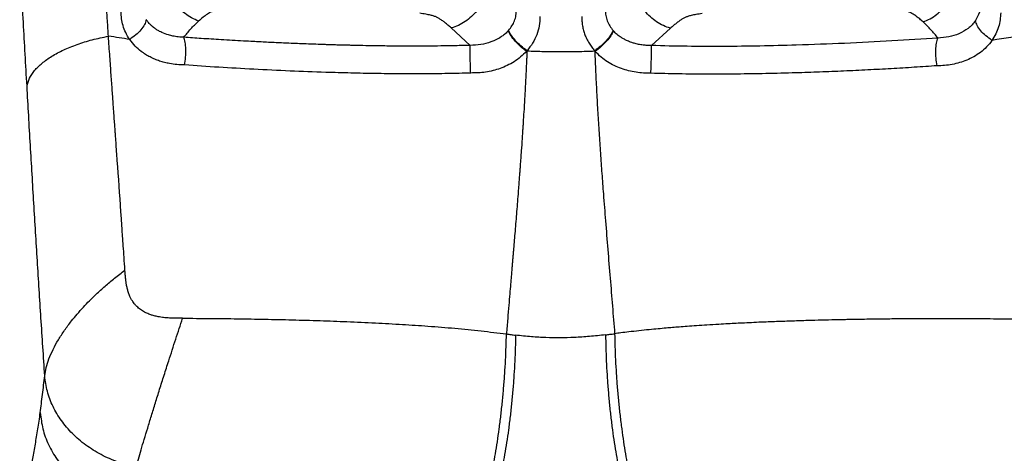
# Model space of a CAD drawing. Extents: x 831 to 911, y 781 to 934.
# Drawn here: x 842 to 859, y 824 to 832 of the extents above; entities that cross this region are included whole.
import ezdxf

# ---------------------------------------------------------------- set-up
doc = ezdxf.new("R2010")
doc.units = 0
doc.header["$MEASUREMENT"] = 0
doc.layers.add('1', color=4, linetype='Continuous')

# ---------------------------------------------------------------- blocks, each defined once
blk = doc.blocks.new('2024')
at = {"layer": '1', "color": 3, "linetype": 'Continuous', "lineweight": 25}
for p, q in [((19.077, 34.77), (18.752, 35.068)), ((19.729, 35.02), (19.735, 35.026)), ((21.534, 35.018), (21.529, 35.024)), ((22.186, 34.767), (22.512, 35.064)), ((20.051, 34.678), (20.05, 34.669)), ((21.212, 34.668), (21.212, 34.677)), ((21.212, 34.677), (21.221, 34.667))]:
    blk.add_line(p, q, dxfattribs=at)
for points, knots in [([(12.868, 34.927), (12.863, 35.016), (12.852, 35.196), (12.831, 35.467), (12.796, 35.738), (12.746, 36.036), (12.688, 36.361), (12.639, 36.721), (12.628, 36.965), (12.623, 37.087)], [0, 0, 0, 0, 0.122215, 0.248047, 0.374309, 0.501276, 0.669049, 0.835191, 1, 1, 1, 1]), ([(11.471, 34.071), (11.45, 34.435), (11.407, 35.173), (11.366, 35.922), (11.345, 36.302)], [0, 0, 0, 0, 0.492217, 1, 1, 1, 1]), ([(14.416, 35.185), (14.376, 35.202), (14.295, 35.236), (14.182, 35.311), (14.081, 35.402), (13.995, 35.508), (13.926, 35.625), (13.877, 35.749), (13.847, 35.876), (13.846, 35.96), (13.845, 36.002)], [0, 0, 0, 0, 0.125005, 0.250005, 0.375001, 0.5, 0.624998, 0.749995, 0.874995, 1, 1, 1, 1]), ([(19.382, 35.845), (19.378, 35.803), (19.371, 35.72), (19.331, 35.594), (19.272, 35.473), (19.193, 35.36), (19.099, 35.259), (18.991, 35.175), (18.874, 35.108), (18.793, 35.081), (18.752, 35.068)], [0, 0, 0, 0, 0.125008, 0.250008, 0.375002, 0.5, 0.624998, 0.749992, 0.874993, 1, 1, 1, 1]), ([(22.512, 35.064), (22.471, 35.077), (22.39, 35.104), (22.273, 35.171), (22.166, 35.256), (22.071, 35.356), (21.993, 35.47), (21.934, 35.591), (21.895, 35.717), (21.888, 35.8), (21.884, 35.842)], [0, 0, 0, 0, 0.1250072, 0.2500074, 0.3750024, 0.5000001, 0.6249981, 0.7499925, 0.8749923, 1, 1, 1, 1]), ([(26.848, 35.172), (26.888, 35.188), (26.969, 35.222), (27.082, 35.297), (27.183, 35.388), (27.269, 35.494), (27.339, 35.61), (27.388, 35.734), (27.418, 35.862), (27.42, 35.946), (27.42, 35.988)], [0, 0, 0, 0, 0.125005, 0.250005, 0.375001, 0.5, 0.624998, 0.749995, 0.874995, 1, 1, 1, 1]), ([(27.834, 35.485), (27.83, 35.434), (27.822, 35.328), (27.772, 35.24), (27.745, 35.194)], [0, 0, 0, 0, 0.476198, 1, 1, 1, 1]), ([(13.233, 34.872), (13.209, 34.91), (13.162, 34.985), (13.117, 35.105), (13.09, 35.224), (13.087, 35.305), (13.085, 35.344)], [0, 0, 0, 0, 0.2745, 0.530847, 0.771982, 1, 1, 1, 1]), ([(14.947, 35.417), (14.914, 35.413), (14.85, 35.406), (14.765, 35.39), (14.695, 35.37), (14.63, 35.343), (14.561, 35.303), (14.488, 35.248), (14.441, 35.207), (14.416, 35.185)], [0, 0, 0, 0, 0.130629, 0.248423, 0.352801, 0.453205, 0.605301, 0.789797, 1, 1, 1, 1]), ([(18.752, 35.068), (18.733, 35.085), (18.697, 35.116), (18.644, 35.16), (18.594, 35.197), (18.547, 35.227), (18.502, 35.252), (18.454, 35.272), (18.391, 35.289), (18.309, 35.305), (18.245, 35.314), (18.21, 35.319)], [0, 0, 0, 0, 0.1533857, 0.287843, 0.406047, 0.5085275, 0.5900471, 0.6678297, 0.750496, 0.8631297, 1, 1, 1, 1]), ([(19.735, 35.026), (19.755, 35.052), (19.796, 35.103), (19.838, 35.19), (19.865, 35.282), (19.867, 35.347), (19.868, 35.379)], [0, 0, 0, 0, 0.258145, 0.508884, 0.758241, 1, 1, 1, 1]), ([(21.396, 35.377), (21.397, 35.345), (21.4, 35.28), (21.426, 35.188), (21.468, 35.101), (21.508, 35.05), (21.529, 35.024)], [0, 0, 0, 0, 0.245289, 0.491901, 0.742168, 1, 1, 1, 1]), ([(23.055, 35.314), (23.02, 35.309), (22.956, 35.3), (22.874, 35.284), (22.811, 35.267), (22.763, 35.247), (22.717, 35.223), (22.671, 35.193), (22.621, 35.155), (22.567, 35.112), (22.531, 35.081), (22.512, 35.064)], [0, 0, 0, 0, 0.1368709, 0.2495053, 0.3321716, 0.409955, 0.4914734, 0.5939528, 0.712157, 0.8466133, 1, 1, 1, 1]), ([(26.848, 35.172), (26.829, 35.188), (26.793, 35.221), (26.737, 35.265), (26.682, 35.302), (26.627, 35.333), (26.569, 35.358), (26.501, 35.377), (26.416, 35.393), (26.352, 35.4), (26.317, 35.405)], [0, 0, 0, 0, 0.159608, 0.306343, 0.435514, 0.546818, 0.647531, 0.751599, 0.865092, 1, 1, 1, 1]), ([(28.179, 35.33), (28.177, 35.289), (28.173, 35.205), (28.144, 35.084), (28.099, 34.965), (28.053, 34.892), (28.03, 34.856)], [0, 0, 0, 0, 0.237993, 0.48465, 0.739014, 1, 1, 1, 1]), ([(13.518, 35.21), (13.51, 35.182), (13.492, 35.126), (13.428, 35.035), (13.341, 34.947), (13.269, 34.897), (13.233, 34.872)], [0, 0, 0, 0, 0.2500007, 0.4999992, 0.7499985, 1, 1, 1, 1]), ([(14.162, 34.908), (14.13, 34.91), (14.067, 34.913), (13.979, 34.927), (13.885, 34.951), (13.808, 34.979), (13.741, 35.012), (13.693, 35.04), (13.649, 35.071), (13.612, 35.102), (13.582, 35.13), (13.557, 35.158), (13.539, 35.181), (13.526, 35.198), (13.52, 35.207), (13.518, 35.21)], [0, 0, 0, 0, 0.120521, 0.241793, 0.346192, 0.506783, 0.570144, 0.654049, 0.738899, 0.793739, 0.86097, 0.909911, 0.954146, 0.984256, 1, 1, 1, 1]), ([(14.162, 34.908), (14.2, 34.956), (14.275, 35.051), (14.37, 35.141), (14.416, 35.185)], [0, 0, 0, 0, 0.507263, 1, 1, 1, 1]), ([(20.272, 35.266), (20.271, 35.212), (20.267, 35.105), (20.223, 34.951), (20.153, 34.806), (20.085, 34.721), (20.051, 34.678)], [0, 0, 0, 0, 0.248224, 0.497783, 0.748053, 1, 1, 1, 1]), ([(20.991, 35.265), (20.992, 35.238), (20.992, 35.185), (21.002, 35.105), (21.019, 35.027), (21.043, 34.954), (21.075, 34.88), (21.113, 34.809), (21.16, 34.739), (21.195, 34.698), (21.212, 34.677)], [0, 0, 0, 0, 0.124391, 0.249116, 0.374087, 0.499236, 0.609728, 0.749674, 0.874879, 1, 1, 1, 1]), ([(27.101, 34.894), (27.063, 34.943), (26.988, 35.038), (26.894, 35.127), (26.848, 35.172)], [0, 0, 0, 0, 0.507263, 1, 1, 1, 1]), ([(27.745, 35.194), (27.727, 35.17), (27.69, 35.12), (27.599, 35.04), (27.468, 34.964), (27.291, 34.908), (27.164, 34.899), (27.101, 34.894)], [0, 0, 0, 0, 0.131716, 0.261173, 0.51258, 0.757443, 1, 1, 1, 1]), ([(28.03, 34.856), (27.994, 34.881), (27.922, 34.931), (27.835, 35.02), (27.771, 35.111), (27.754, 35.167), (27.745, 35.194)], [0, 0, 0, 0, 0.2500025, 0.5, 0.7499993, 1, 1, 1, 1]), ([(19.729, 35.02), (19.721, 35.011), (19.704, 34.993), (19.678, 34.969), (19.65, 34.946), (19.622, 34.925), (19.599, 34.909), (19.575, 34.895), (19.546, 34.878), (19.507, 34.858), (19.467, 34.841), (19.388, 34.811), (19.26, 34.777), (19.138, 34.772), (19.077, 34.77)], [0, 0, 0, 0, 0.052696, 0.104816, 0.156437, 0.207628, 0.25846, 0.273342, 0.325949, 0.402146, 0.459698, 0.50805, 0.753152, 1, 1, 1, 1]), ([(20.042, 34.668), (20.007, 34.695), (19.937, 34.749), (19.845, 34.842), (19.771, 34.936), (19.743, 34.992), (19.729, 35.02)], [0, 0, 0, 0, 0.250001, 0.499999, 0.749998, 1, 1, 1, 1]), ([(20.051, 34.678), (20.016, 34.705), (19.945, 34.758), (19.853, 34.85), (19.777, 34.943), (19.749, 34.998), (19.735, 35.026)], [0, 0, 0, 0, 0.2500025, 0.5000012, 0.7499985, 1, 1, 1, 1]), ([(21.529, 35.024), (21.515, 34.996), (21.486, 34.941), (21.411, 34.848), (21.318, 34.756), (21.247, 34.703), (21.212, 34.677)], [0, 0, 0, 0, 0.2499996, 0.4999987, 0.7499984, 1, 1, 1, 1]), ([(21.534, 35.018), (21.521, 34.99), (21.493, 34.934), (21.418, 34.84), (21.326, 34.747), (21.256, 34.694), (21.221, 34.667)], [0, 0, 0, 0, 0.250001, 0.5, 0.749999, 1, 1, 1, 1]), ([(22.186, 34.767), (22.18, 34.767), (22.159, 34.767), (22.118, 34.768), (22.057, 34.772), (21.998, 34.781), (21.945, 34.791), (21.9, 34.802), (21.841, 34.82), (21.78, 34.844), (21.721, 34.873), (21.661, 34.908), (21.597, 34.954), (21.555, 34.996), (21.534, 35.018)], [0, 0, 0, 0, 0.025746, 0.081643, 0.165114, 0.275886, 0.323655, 0.385314, 0.466566, 0.577178, 0.660045, 0.74353, 0.870338, 1, 1, 1, 1]), ([(29.319, 35.053), (29.106, 35.02), (28.683, 34.954), (28.247, 34.889), (28.03, 34.856)], [0, 0, 0, 0, 0.5005165, 1, 1, 1, 1]), ([(11.471, 34.071), (11.482, 34.116), (11.505, 34.206), (11.595, 34.339), (11.724, 34.467), (11.892, 34.586), (12.095, 34.694), (12.329, 34.789), (12.587, 34.869), (12.774, 34.908), (12.868, 34.927)], [0, 0, 0, 0, 0.125002, 0.250002, 0.375001, 0.5, 0.624999, 0.749998, 0.874998, 1, 1, 1, 1]), ([(13.151, 30.919), (13.146, 30.992), (13.137, 31.13), (13.124, 31.323), (13.112, 31.491), (13.102, 31.633), (13.094, 31.757), (13.085, 31.887), (13.058, 32.269), (13.03, 32.669), (13.001, 33.062), (12.993, 33.185), (12.986, 33.284), (12.979, 33.373), (12.971, 33.482), (12.962, 33.611), (12.95, 33.782), (12.934, 34.002), (12.914, 34.277), (12.892, 34.589), (12.876, 34.81), (12.868, 34.927)], [0, 0, 0, 0, 0.055429, 0.104347, 0.146745, 0.182621, 0.211987, 0.240417, 0.280435, 0.500451, 0.540431, 0.574918, 0.592253, 0.61446, 0.64154, 0.67349, 0.710314, 0.768911, 0.836733, 0.913772, 1, 1, 1, 1]), ([(13.233, 34.872), (13.172, 34.881), (13.05, 34.899), (12.929, 34.918), (12.868, 34.927)], [0, 0, 0, 0, 0.499942, 1, 1, 1, 1]), ([(14.174, 34.434), (14.13, 34.435), (14.043, 34.437), (13.929, 34.454), (13.83, 34.476), (13.746, 34.501), (13.663, 34.532), (13.582, 34.57), (13.504, 34.614), (13.416, 34.675), (13.321, 34.757), (13.263, 34.833), (13.233, 34.872)], [0, 0, 0, 0, 0.114539, 0.22814, 0.307776, 0.387142, 0.466615, 0.552772, 0.637532, 0.721416, 0.857073, 1, 1, 1, 1]), ([(14.174, 34.434), (14.181, 34.477), (14.195, 34.564), (14.199, 34.704), (14.189, 34.829), (14.171, 34.882), (14.162, 34.908)], [0, 0, 0, 0, 0.250007, 0.5, 0.749993, 1, 1, 1, 1]), ([(19.077, 34.77), (19.046, 34.769), (18.971, 34.767), (18.838, 34.764), (18.664, 34.76), (18.476, 34.758), (18.294, 34.757), (18.134, 34.756), (17.987, 34.756), (17.858, 34.757), (17.734, 34.758), (17.598, 34.759), (17.428, 34.762), (17.249, 34.765), (17.098, 34.768), (16.988, 34.771), (16.907, 34.773), (16.826, 34.775), (16.747, 34.777), (16.668, 34.78), (16.506, 34.785), (16.272, 34.793), (15.979, 34.805), (15.753, 34.815), (15.584, 34.823), (15.466, 34.829), (15.334, 34.836), (15.114, 34.847), (14.815, 34.865), (14.474, 34.886), (14.262, 34.901), (14.162, 34.908)], [0, 0, 0, 0, 0.018507, 0.045203, 0.080188, 0.123404, 0.158075, 0.189942, 0.219611, 0.247052, 0.267499, 0.294664, 0.328822, 0.369998, 0.403344, 0.419992, 0.436451, 0.452719, 0.468795, 0.484678, 0.500366, 0.567629, 0.627241, 0.67918, 0.706197, 0.730559, 0.752274, 0.787439, 0.866385, 0.93722, 1, 1, 1, 1]), ([(27.101, 34.894), (26.84, 34.877), (26.311, 34.843), (25.5, 34.803), (24.742, 34.774), (24.048, 34.757), (23.422, 34.75), (22.802, 34.751), (22.39, 34.761), (22.186, 34.767)], [0, 0, 0, 0, 0.163943, 0.331047, 0.499625, 0.626181, 0.752199, 0.877052, 1, 1, 1, 1]), ([(27.088, 34.42), (27.081, 34.463), (27.067, 34.55), (27.064, 34.69), (27.074, 34.815), (27.092, 34.868), (27.101, 34.894)], [0, 0, 0, 0, 0.250008, 0.5, 0.749993, 1, 1, 1, 1]), ([(28.03, 34.856), (28, 34.817), (27.942, 34.742), (27.834, 34.649), (27.72, 34.574), (27.6, 34.516), (27.475, 34.472), (27.348, 34.442), (27.219, 34.423), (27.132, 34.421), (27.088, 34.42)], [0, 0, 0, 0, 0.142221, 0.278292, 0.408473, 0.533078, 0.651072, 0.771041, 0.886357, 1, 1, 1, 1]), ([(19.085, 34.296), (19.083, 34.34), (19.08, 34.427), (19.076, 34.567), (19.075, 34.691), (19.076, 34.744), (19.077, 34.77)], [0, 0, 0, 0, 0.2500056, 0.4999994, 0.7499922, 1, 1, 1, 1]), ([(20.042, 34.668), (20.009, 34.635), (19.945, 34.57), (19.832, 34.489), (19.714, 34.423), (19.592, 34.372), (19.468, 34.335), (19.3, 34.3), (19.171, 34.297), (19.085, 34.296)], [0, 0, 0, 0, 0.135712, 0.271802, 0.399819, 0.523946, 0.644116, 0.764588, 1, 1, 1, 1]), ([(20.05, 34.669), (20.049, 34.64), (20.046, 34.581), (20.043, 34.493), (20.038, 34.405), (20.034, 34.317), (20.03, 34.229), (20.025, 34.141), (20.02, 34.05), (20.015, 33.946), (20.008, 33.82), (19.999, 33.665), (19.99, 33.531), (19.984, 33.437), (19.981, 33.392), (19.979, 33.355), (19.976, 33.314), (19.973, 33.27), (19.97, 33.222), (19.963, 33.118), (19.951, 32.947), (19.938, 32.768), (19.928, 32.634), (19.922, 32.557), (19.916, 32.478), (19.91, 32.395), (19.903, 32.31), (19.89, 32.137), (19.869, 31.881), (19.843, 31.557), (19.824, 31.336), (19.814, 31.215), (19.811, 31.182), (19.809, 31.148), (19.806, 31.115), (19.803, 31.082), (19.8, 31.049), (19.797, 31.015), (19.794, 30.969), (19.788, 30.902), (19.78, 30.801), (19.768, 30.668), (19.754, 30.502), (19.738, 30.305), (19.719, 30.075), (19.705, 29.911), (19.698, 29.824)], [0, 0, 0, 0, 0.017854, 0.035706, 0.053555, 0.071398, 0.089236, 0.107069, 0.124898, 0.144716, 0.1704, 0.201951, 0.239382, 0.252517, 0.259391, 0.267006, 0.275363, 0.28446, 0.294301, 0.304884, 0.347772, 0.399751, 0.414866, 0.430605, 0.446967, 0.463954, 0.481566, 0.499801, 0.570697, 0.639938, 0.701589, 0.708508, 0.715426, 0.722344, 0.729262, 0.73618, 0.743098, 0.750015, 0.757333, 0.771491, 0.79249, 0.820328, 0.855004, 0.896513, 0.944848, 1, 1, 1, 1]), ([(20.051, 34.678), (20.049, 34.677), (20.046, 34.673), (20.043, 34.67), (20.042, 34.668)], [0, 0, 0, 0, 0.499841, 1, 1, 1, 1]), ([(20.05, 34.669), (20.049, 34.669), (20.046, 34.669), (20.043, 34.668), (20.042, 34.668)], [0, 0, 0, 0, 0.500156, 1, 1, 1, 1]), ([(21.212, 34.668), (21.116, 34.665), (20.922, 34.659), (20.631, 34.655), (20.341, 34.66), (20.147, 34.666), (20.05, 34.669)], [0, 0, 0, 0, 0.25042, 0.5, 0.74958, 1, 1, 1, 1]), ([(21.221, 34.667), (21.22, 34.667), (21.217, 34.667), (21.214, 34.668), (21.212, 34.668)], [0, 0, 0, 0, 0.499925, 1, 1, 1, 1]), ([(21.212, 34.668), (21.217, 34.551), (21.227, 34.317), (21.245, 33.966), (21.265, 33.617), (21.286, 33.269), (21.31, 32.922), (21.335, 32.573), (21.364, 32.185), (21.398, 31.751), (21.437, 31.269), (21.477, 30.783), (21.517, 30.302), (21.542, 29.986), (21.555, 29.829)], [0, 0, 0, 0, 0.071204, 0.14252, 0.21396, 0.284635, 0.356051, 0.427887, 0.4998, 0.595811, 0.697267, 0.80021, 0.900295, 1, 1, 1, 1]), ([(22.177, 34.292), (22.134, 34.292), (22.048, 34.292), (21.921, 34.307), (21.794, 34.332), (21.669, 34.371), (21.548, 34.421), (21.43, 34.487), (21.319, 34.567), (21.254, 34.633), (21.221, 34.667)], [0, 0, 0, 0, 0.1184372, 0.2357163, 0.3560347, 0.4762258, 0.6035481, 0.7282806, 0.8609632, 1, 1, 1, 1]), ([(22.177, 34.292), (22.179, 34.336), (22.182, 34.424), (22.186, 34.563), (22.188, 34.688), (22.187, 34.74), (22.186, 34.767)], [0, 0, 0, 0, 0.250006, 0.499999, 0.749995, 1, 1, 1, 1]), ([(19.085, 34.296), (18.954, 34.292), (18.685, 34.285), (18.272, 34.281), (17.858, 34.282), (17.441, 34.286), (17.024, 34.295), (16.536, 34.309), (15.979, 34.329), (15.366, 34.359), (14.762, 34.393), (14.369, 34.42), (14.174, 34.434)], [0, 0, 0, 0, 0.079241, 0.162094, 0.248569, 0.329221, 0.413443, 0.501195, 0.625653, 0.753198, 0.877558, 1, 1, 1, 1]), ([(27.088, 34.42), (26.958, 34.411), (26.697, 34.393), (26.3, 34.369), (25.896, 34.348), (25.487, 34.329), (25.075, 34.312), (24.63, 34.297), (24.156, 34.285), (23.652, 34.277), (23.153, 34.275), (22.661, 34.279), (22.335, 34.288), (22.177, 34.292)], [0, 0, 0, 0, 0.081878, 0.164169, 0.246785, 0.331968, 0.416006, 0.498811, 0.603463, 0.70332, 0.803743, 0.90447, 1, 1, 1, 1]), ([(11.775, 29.106), (11.754, 29.437), (11.711, 30.09), (11.649, 31.076), (11.588, 32.064), (11.529, 33.061), (11.49, 33.734), (11.471, 34.071)], [0, 0, 0, 0, 0.203186, 0.402081, 0.600545, 0.79979, 1, 1, 1, 1]), ([(11.775, 29.106), (11.782, 29.153), (11.796, 29.246), (11.845, 29.399), (11.916, 29.559), (12.006, 29.722), (12.113, 29.886), (12.223, 30.033), (12.333, 30.166), (12.436, 30.282), (12.545, 30.396), (12.668, 30.517), (12.811, 30.647), (12.976, 30.786), (13.092, 30.874), (13.151, 30.919)], [0, 0, 0, 0, 0.083983, 0.169106, 0.25611, 0.341916, 0.42638, 0.509778, 0.571198, 0.635296, 0.693777, 0.75531, 0.834521, 0.914778, 1, 1, 1, 1]), ([(14.141, 30.093), (14.12, 30.093), (14.081, 30.093), (14.021, 30.093), (13.952, 30.095), (13.876, 30.099), (13.803, 30.106), (13.747, 30.115), (13.693, 30.125), (13.638, 30.138), (13.572, 30.16), (13.504, 30.188), (13.446, 30.222), (13.401, 30.255), (13.371, 30.28), (13.34, 30.311), (13.312, 30.343), (13.289, 30.375), (13.273, 30.4), (13.256, 30.429), (13.235, 30.472), (13.212, 30.529), (13.194, 30.591), (13.18, 30.654), (13.172, 30.705), (13.166, 30.747), (13.162, 30.781), (13.158, 30.829), (13.154, 30.872), (13.152, 30.905), (13.151, 30.916), (13.151, 30.919)], [0, 0, 0, 0, 0.038213, 0.072899, 0.109948, 0.16508, 0.212985, 0.246363, 0.270982, 0.318355, 0.354683, 0.406933, 0.463622, 0.490983, 0.519533, 0.545081, 0.582114, 0.608795, 0.627059, 0.645399, 0.680194, 0.7279, 0.774476, 0.816764, 0.861303, 0.880503, 0.903964, 0.932516, 0.978523, 0.992329, 1, 1, 1, 1]), ([(13.343, 27.539), (13.356, 27.585), (13.382, 27.677), (13.429, 27.838), (13.482, 28.016), (13.541, 28.21), (13.605, 28.42), (13.674, 28.642), (13.747, 28.876), (13.824, 29.117), (13.896, 29.344), (13.963, 29.55), (14.023, 29.735), (14.083, 29.918), (14.122, 30.034), (14.141, 30.093)], [0, 0, 0, 0, 0.079635, 0.159675, 0.24022, 0.321361, 0.403181, 0.485757, 0.56916, 0.653453, 0.73867, 0.803223, 0.86831, 0.933916, 1, 1, 1, 1]), ([(14.141, 30.093), (14.299, 30.092), (14.613, 30.091), (15.083, 30.085), (15.552, 30.077), (16.023, 30.067), (16.493, 30.053), (16.969, 30.036), (17.441, 30.015), (17.905, 29.989), (18.36, 29.959), (18.81, 29.923), (19.259, 29.879), (19.553, 29.842), (19.698, 29.824)], [0, 0, 0, 0, 0.08726, 0.173019, 0.257185, 0.342172, 0.427848, 0.510576, 0.59801, 0.680716, 0.758726, 0.841308, 0.921657, 1, 1, 1, 1]), ([(29.265, 30.056), (29.244, 30.057), (29.193, 30.058), (29.099, 30.061), (28.973, 30.064), (28.814, 30.068), (28.623, 30.072), (28.419, 30.075), (28.226, 30.078), (27.951, 30.082), (27.585, 30.085), (27.217, 30.085), (26.955, 30.085), (26.795, 30.084), (26.634, 30.083), (26.483, 30.082), (26.344, 30.081), (26.22, 30.08), (26.093, 30.078), (25.956, 30.076), (25.814, 30.074), (25.681, 30.072), (25.568, 30.07), (25.473, 30.068), (25.342, 30.065), (25.163, 30.061), (24.924, 30.055), (24.671, 30.047), (24.4, 30.038), (24.156, 30.029), (23.948, 30.02), (23.789, 30.012), (23.643, 30.005), (23.495, 29.997), (23.328, 29.988), (23.146, 29.977), (22.966, 29.965), (22.807, 29.954), (22.67, 29.943), (22.55, 29.934), (22.429, 29.923), (22.296, 29.911), (22.14, 29.896), (21.972, 29.879), (21.809, 29.86), (21.67, 29.844), (21.59, 29.833), (21.555, 29.829)], [0, 0, 0, 0, 0.008445, 0.021269, 0.038469, 0.060042, 0.085983, 0.116282, 0.142318, 0.163531, 0.226799, 0.287964, 0.308956, 0.329923, 0.350864, 0.371778, 0.388935, 0.404953, 0.419936, 0.438283, 0.458066, 0.475034, 0.489575, 0.501696, 0.511406, 0.540119, 0.570644, 0.602963, 0.637108, 0.674102, 0.696102, 0.716356, 0.734875, 0.75167, 0.772713, 0.79826, 0.82108, 0.841199, 0.85864, 0.873425, 0.887089, 0.90466, 0.924121, 0.94676, 0.969023, 0.986753, 1, 1, 1, 1]), ([(19.398, 27.263), (19.411, 27.311), (19.436, 27.408), (19.473, 27.58), (19.509, 27.77), (19.543, 27.976), (19.574, 28.196), (19.603, 28.426), (19.629, 28.662), (19.651, 28.902), (19.669, 29.142), (19.683, 29.378), (19.693, 29.608), (19.696, 29.752), (19.698, 29.824)], [0, 0, 0, 0, 0.083337, 0.166674, 0.250006, 0.333337, 0.416668, 0.5, 0.583332, 0.666663, 0.749994, 0.833326, 0.916663, 1, 1, 1, 1]), ([(19.854, 29.804), (19.853, 29.732), (19.85, 29.588), (19.841, 29.358), (19.828, 29.123), (19.81, 28.884), (19.788, 28.645), (19.762, 28.409), (19.733, 28.18), (19.701, 27.961), (19.667, 27.755), (19.63, 27.566), (19.592, 27.395), (19.566, 27.299), (19.553, 27.25)], [0, 0, 0, 0, 0.083337, 0.166674, 0.250006, 0.333337, 0.416668, 0.5, 0.583333, 0.666664, 0.749994, 0.833327, 0.916663, 1, 1, 1, 1]), ([(19.698, 29.824), (19.724, 29.821), (19.776, 29.814), (19.828, 29.807), (19.854, 29.804)], [0, 0, 0, 0, 0.507159, 1, 1, 1, 1]), ([(21.4, 29.809), (21.307, 29.799), (21.13, 29.779), (20.869, 29.763), (20.62, 29.756), (20.374, 29.759), (20.118, 29.774), (19.945, 29.794), (19.854, 29.804)], [0, 0, 0, 0, 0.180994, 0.346469, 0.504592, 0.66084, 0.822068, 1, 1, 1, 1]), ([(21.4, 29.809), (21.424, 29.812), (21.476, 29.819), (21.528, 29.825), (21.555, 29.829)], [0, 0, 0, 0, 0.478711, 1, 1, 1, 1]), ([(21.4, 29.809), (21.4, 29.737), (21.402, 29.593), (21.411, 29.362), (21.424, 29.125), (21.441, 28.885), (21.462, 28.645), (21.487, 28.409), (21.516, 28.179), (21.548, 27.959), (21.582, 27.753), (21.618, 27.564), (21.655, 27.392), (21.681, 27.297), (21.694, 27.249)], [0, 0, 0, 0, 0.0833372, 0.1666737, 0.250006, 0.3333367, 0.4166676, 0.5000001, 0.5833322, 0.6666634, 0.7499938, 0.8333265, 0.916663, 1, 1, 1, 1]), ([(21.555, 29.829), (21.557, 29.757), (21.559, 29.612), (21.568, 29.381), (21.582, 29.144), (21.599, 28.903), (21.621, 28.662), (21.646, 28.425), (21.675, 28.194), (21.706, 27.974), (21.739, 27.767), (21.775, 27.577), (21.811, 27.405), (21.836, 27.309), (21.849, 27.261)], [0, 0, 0, 0, 0.083337, 0.166674, 0.250006, 0.333337, 0.416668, 0.5, 0.583332, 0.666663, 0.749994, 0.833326, 0.916663, 1, 1, 1, 1]), ([(11.698, 28.476), (11.711, 28.578), (11.737, 28.781), (11.763, 28.998), (11.775, 29.106)], [0, 0, 0, 0, 0.501461, 1, 1, 1, 1]), ([(13.343, 27.539), (13.239, 27.566), (13.03, 27.62), (12.74, 27.751), (12.475, 27.915), (12.245, 28.112), (12.054, 28.336), (11.91, 28.581), (11.81, 28.84), (11.787, 29.017), (11.775, 29.106)], [0, 0, 0, 0, 0.125003, 0.250003, 0.375001, 0.5, 0.624999, 0.749997, 0.874997, 1, 1, 1, 1]), ([(11.396, 26.834), (11.411, 26.899), (11.44, 27.029), (11.484, 27.238), (11.527, 27.459), (11.563, 27.65), (11.592, 27.811), (11.614, 27.935), (11.636, 28.063), (11.657, 28.194), (11.678, 28.329), (11.692, 28.427), (11.698, 28.476)], [0, 0, 0, 0, 0.140036, 0.282961, 0.421234, 0.564312, 0.636184, 0.710127, 0.782616, 0.856671, 0.927683, 1, 1, 1, 1]), ([(11.698, 28.476), (11.71, 28.383), (11.732, 28.197), (11.833, 27.926), (11.979, 27.67), (12.173, 27.436), (12.406, 27.231), (12.674, 27.061), (12.969, 26.926), (13.18, 26.872), (13.286, 26.845)], [0, 0, 0, 0, 0.125004, 0.250003, 0.375001, 0.5, 0.624999, 0.749996, 0.874997, 1, 1, 1, 1])]:
    blk.add_open_spline(points, degree=3, knots=knots, dxfattribs=at)

msp = doc.modelspace()

# ---------------------------------------------------------------- block references
at = {"layer": '1'}
msp.add_blockref('2024', (831.041, 796.453), dxfattribs=at)

doc.saveas('drawing.dxf')
